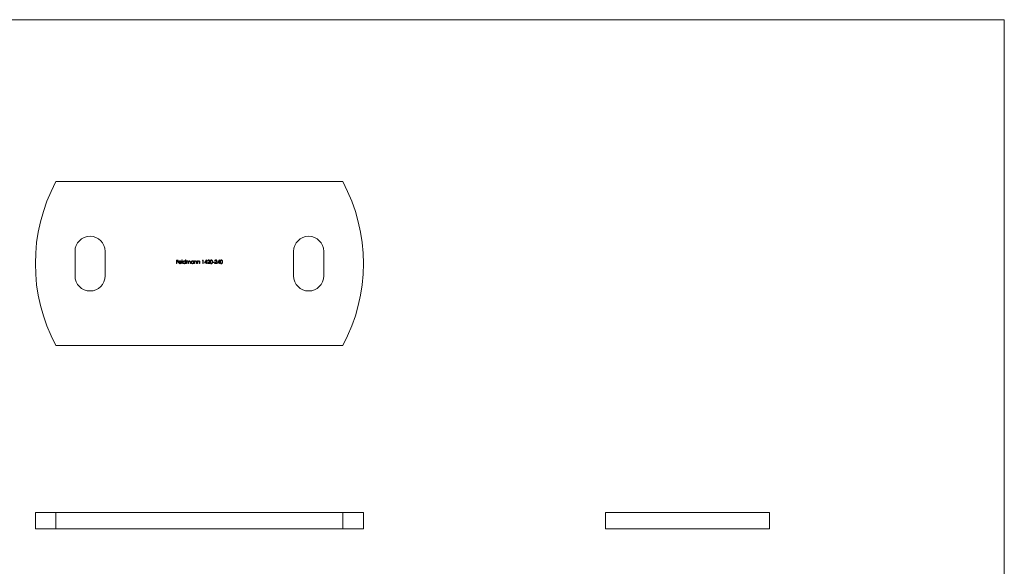
# Model space of a CAD drawing. Units: millimetres. Extents: x 10 to 584, y 10 to 410.
# Drawn here: x 224 to 584, y 210 to 410 of the extents above; entities that cross this region are included whole.
import ezdxf

# ---------------------------------------------------------------- set-up
doc = ezdxf.new("R2010")
doc.units = ezdxf.units.MM
doc.header["$LTSCALE"] = 2

msp = doc.modelspace()

# ---------------------------------------------------------------- linework, layer by layer
at = {"color": 7, "linetype": 'Continuous', "lineweight": 0}
for q in [(10, 410), (584, 10)]:
    msp.add_line((584, 410), q, dxfattribs=at)
at = {"color": 7, "linetype": 'Continuous', "lineweight": 15}
for p, q in [((236.97, 350.74), (341.97, 350.74)), ((243.97, 325.24), (243.97, 316.24)), ((254.97, 316.24), (254.97, 325.24)), ((323.97, 316.24), (323.97, 325.24)), ((334.97, 325.24), (334.97, 316.24)), ((281.07, 322.07), (281.71, 322.07)), ((281.07, 320.74), (281.07, 322.07)), ((281.18, 320.74), (281.07, 320.74)), ((281.18, 321.93), (281.18, 321.52)), ((281.71, 321.93), (281.18, 321.93)), ((281.18, 321.52), (281.71, 321.52)), ((281.18, 321.39), (281.18, 320.74)), ((281.71, 321.39), (281.18, 321.39)), ((281.71, 322.07), (281.71, 321.93)), ((281.71, 321.52), (281.71, 321.39)), ((282.86, 321.2), (282, 321.2)), ((282.01, 321.32), (282.74, 321.32)), ((282.71, 321.05), (282.81, 320.99)), ((283.08, 322.1), (283.2, 322.1)), ((283.08, 320.74), (283.08, 322.1)), ((283.2, 320.74), (283.08, 320.74)), ((283.2, 322.1), (283.2, 320.74)), ((284.34, 321.52), (284.34, 322.1)), ((284.34, 322.1), (284.46, 322.1)), ((284.34, 320.74), (284.34, 320.91)), ((284.46, 320.74), (284.34, 320.74)), ((284.46, 322.1), (284.46, 320.74)), ((284.73, 321.71), (284.85, 321.71)), ((284.73, 320.74), (284.73, 321.71)), ((284.85, 320.74), (284.73, 320.74)), ((284.85, 321.71), (284.85, 321.54)), ((284.85, 321.15), (284.85, 320.74)), ((285.39, 320.74), (285.39, 321.24)), ((285.51, 320.74), (285.39, 320.74)), ((285.51, 321.12), (285.51, 320.74)), ((286.05, 320.74), (286.05, 321.27)), ((286.17, 320.74), (286.05, 320.74)), ((286.17, 321.27), (286.17, 320.74)), ((287.31, 321.53), (287.31, 321.71)), ((287.31, 321.71), (287.43, 321.71)), ((287.31, 320.74), (287.31, 320.91)), ((287.43, 320.74), (287.31, 320.74)), ((287.43, 321.71), (287.43, 320.74)), ((287.7, 321.71), (287.82, 321.71)), ((287.7, 320.74), (287.7, 321.71)), ((287.82, 320.74), (287.7, 320.74)), ((287.82, 321.71), (287.82, 321.54)), ((287.82, 321.09), (287.82, 320.74)), ((288.43, 320.74), (288.43, 321.2)), ((288.54, 320.74), (288.43, 320.74)), ((288.54, 321.24), (288.54, 320.74)), ((288.82, 321.71), (288.93, 321.71)), ((288.82, 320.74), (288.82, 321.71)), ((288.93, 320.74), (288.82, 320.74)), ((288.93, 321.71), (288.93, 321.54)), ((288.93, 321.09), (288.93, 320.74)), ((289.55, 320.74), (289.55, 321.2)), ((289.66, 320.74), (289.55, 320.74)), ((289.66, 321.24), (289.66, 320.74)), ((290.56, 321.93), (290.64, 322.07)), ((290.77, 321.93), (290.56, 321.93)), ((290.64, 322.07), (290.89, 322.07)), ((290.77, 320.74), (290.77, 321.93)), ((290.89, 320.74), (290.77, 320.74)), ((290.89, 322.07), (290.89, 320.74)), ((291.38, 321.05), (292.1, 322.1)), ((292, 321.05), (291.38, 321.05)), ((292, 321.76), (291.61, 321.19)), ((291.61, 321.19), (292, 321.19)), ((292, 321.19), (292, 321.76)), ((292, 320.74), (292, 321.05)), ((292.12, 320.74), (292, 320.74)), ((292.1, 322.1), (292.12, 322.1)), ((292.12, 322.1), (292.12, 321.19)), ((292.12, 321.19), (292.28, 321.19)), ((292.12, 321.05), (292.12, 320.74)), ((292.28, 321.05), (292.12, 321.05)), ((292.28, 321.19), (292.28, 321.05)), ((292.39, 320.74), (292.91, 321.29)), ((293.29, 320.74), (292.39, 320.74)), ((292.56, 321.66), (292.45, 321.66)), ((293.01, 321.23), (292.68, 320.88)), ((292.68, 320.88), (293.29, 320.88)), ((293.29, 320.88), (293.29, 320.74)), ((294.43, 321.32), (294.94, 321.32)), ((294.43, 321.19), (294.43, 321.32)), ((294.94, 321.19), (294.43, 321.19)), ((294.94, 321.32), (294.94, 321.19)), ((295.04, 320.74), (295.55, 321.29)), ((295.94, 320.74), (295.04, 320.74)), ((295.21, 321.66), (295.09, 321.66)), ((295.65, 321.23), (295.32, 320.88)), ((295.32, 320.88), (295.94, 320.88)), ((295.94, 320.88), (295.94, 320.74)), ((296.06, 321.05), (296.78, 322.1)), ((296.69, 321.05), (296.06, 321.05)), ((296.69, 321.76), (296.29, 321.19)), ((296.29, 321.19), (296.69, 321.19)), ((296.69, 321.19), (296.69, 321.76)), ((296.69, 320.74), (296.69, 321.05)), ((296.8, 320.74), (296.69, 320.74)), ((296.78, 322.1), (296.8, 322.1)), ((296.8, 322.1), (296.8, 321.19)), ((296.8, 321.19), (296.96, 321.19)), ((296.8, 321.05), (296.8, 320.74)), ((296.96, 321.05), (296.8, 321.05)), ((296.96, 321.19), (296.96, 321.05)), ((341.97, 290.74), (236.97, 290.74)), ((229.47, 229.74), (229.47, 223.74)), ((229.47, 229.74), (236.97, 229.74)), ((236.97, 229.74), (236.97, 223.74)), ((236.97, 229.74), (341.97, 229.74)), ((341.97, 229.74), (341.97, 223.74)), ((341.97, 229.74), (349.47, 229.74)), ((349.47, 223.74), (349.47, 229.74)), ((438.04, 229.74), (438.04, 223.74)), ((438.04, 229.74), (498.04, 229.74)), ((498.04, 229.74), (498.04, 223.74)), ((229.47, 223.74), (236.97, 223.74)), ((236.97, 223.74), (341.97, 223.74)), ((341.97, 223.74), (349.47, 223.74)), ((438.04, 223.74), (498.04, 223.74))]:
    msp.add_line(p, q, dxfattribs=at)
for centre, radius, start, end in [((293.22, 320.74), 63.75, 151.9275, 208.0725), ((285.72, 320.74), 63.75, 331.9275, 28.0725), ((249.47, 325.24), 5.5, 0, 180), ((329.47, 325.24), 5.5, 0, 180), ((249.47, 316.24), 5.5, 180, 0), ((329.47, 316.24), 5.5, 180, 0)]:
    msp.add_arc(centre, radius, start, end, dxfattribs=at)
for points, knots in [([(281.88, 321.23), (281.88, 321.24), (281.88, 321.27), (281.89, 321.31), (281.89, 321.36), (281.91, 321.4), (281.92, 321.44), (281.94, 321.48), (281.96, 321.51), (281.98, 321.54), (281.99, 321.55)], [0, 0, 0, 0, 0.128045, 0.253768, 0.377428, 0.500551, 0.623296, 0.746578, 0.872348, 1, 1, 1, 1]), ([(282.37, 320.73), (282.35, 320.73), (282.31, 320.73), (282.26, 320.74), (282.21, 320.75), (282.16, 320.76), (282.12, 320.79), (282.08, 320.81), (282.04, 320.84), (282.01, 320.88), (281.98, 320.92), (281.95, 320.96), (281.93, 321), (281.91, 321.04), (281.9, 321.09), (281.89, 321.13), (281.88, 321.18), (281.88, 321.21), (281.88, 321.23)], [0, 0, 0, 0, 0.071579, 0.139629, 0.204797, 0.268135, 0.329814, 0.391301, 0.453434, 0.516552, 0.579631, 0.641119, 0.701294, 0.76081, 0.819932, 0.87892, 0.938983, 1, 1, 1, 1]), ([(281.99, 321.55), (282, 321.56), (282.03, 321.59), (282.07, 321.63), (282.11, 321.66), (282.16, 321.68), (282.2, 321.7), (282.26, 321.72), (282.31, 321.73), (282.35, 321.73), (282.37, 321.73)], [0, 0, 0, 0, 0.1288353, 0.2535893, 0.3746433, 0.49534, 0.6163248, 0.7397593, 0.8668423, 1, 1, 1, 1]), ([(282, 321.2), (282, 321.19), (282, 321.16), (282.01, 321.13), (282.01, 321.09), (282.03, 321.06), (282.04, 321.03), (282.06, 321), (282.08, 320.97), (282.1, 320.95), (282.13, 320.92), (282.15, 320.9), (282.18, 320.88), (282.21, 320.87), (282.25, 320.86), (282.28, 320.85), (282.31, 320.85), (282.34, 320.85), (282.35, 320.85)], [0, 0, 0, 0, 0.068385, 0.134476, 0.198391, 0.260753, 0.321829, 0.383037, 0.444653, 0.507398, 0.569825, 0.630778, 0.690929, 0.750945, 0.811049, 0.872331, 0.935004, 1, 1, 1, 1]), ([(282.13, 321.52), (282.12, 321.51), (282.11, 321.5), (282.09, 321.48), (282.07, 321.46), (282.06, 321.44), (282.04, 321.41), (282.03, 321.38), (282.02, 321.35), (282.01, 321.33), (282.01, 321.32)], [0, 0, 0, 0, 0.1099838, 0.2225805, 0.3384999, 0.4587086, 0.5855353, 0.7175177, 0.8546668, 1, 1, 1, 1]), ([(282.37, 321.61), (282.36, 321.61), (282.34, 321.61), (282.3, 321.6), (282.27, 321.6), (282.24, 321.59), (282.21, 321.57), (282.18, 321.56), (282.15, 321.54), (282.13, 321.53), (282.13, 321.52)], [0, 0, 0, 0, 0.131092, 0.259141, 0.384162, 0.505992, 0.629098, 0.750669, 0.874039, 1, 1, 1, 1]), ([(282.35, 320.85), (282.36, 320.85), (282.39, 320.85), (282.42, 320.85), (282.46, 320.86), (282.49, 320.87), (282.52, 320.88), (282.55, 320.89), (282.58, 320.91), (282.6, 320.93), (282.63, 320.95), (282.65, 320.98), (282.68, 321.01), (282.7, 321.04), (282.71, 321.05)], [0, 0, 0, 0, 0.082592, 0.163879, 0.245659, 0.327726, 0.40861, 0.485749, 0.559169, 0.630268, 0.705306, 0.792065, 0.889796, 1, 1, 1, 1]), ([(282.37, 321.73), (282.39, 321.73), (282.43, 321.73), (282.48, 321.72), (282.54, 321.7), (282.59, 321.68), (282.64, 321.65), (282.68, 321.62), (282.72, 321.58), (282.75, 321.55), (282.76, 321.54)], [0, 0, 0, 0, 0.13204, 0.259033, 0.38188, 0.502258, 0.622752, 0.744743, 0.870109, 1, 1, 1, 1]), ([(282.74, 321.32), (282.74, 321.34), (282.73, 321.37), (282.71, 321.41), (282.69, 321.45), (282.67, 321.48), (282.64, 321.51), (282.61, 321.53), (282.58, 321.56), (282.54, 321.57), (282.5, 321.59), (282.46, 321.6), (282.42, 321.61), (282.39, 321.61), (282.37, 321.61)], [0, 0, 0, 0, 0.09624, 0.185231, 0.267501, 0.3444, 0.419595, 0.496891, 0.576638, 0.660268, 0.745387, 0.83004, 0.914474, 1, 1, 1, 1]), ([(282.81, 320.99), (282.8, 320.98), (282.79, 320.95), (282.76, 320.91), (282.73, 320.87), (282.7, 320.84), (282.66, 320.82), (282.63, 320.79), (282.59, 320.77), (282.55, 320.76), (282.51, 320.74), (282.46, 320.73), (282.41, 320.73), (282.38, 320.73), (282.37, 320.73)], [0, 0, 0, 0, 0.09337, 0.181661, 0.265874, 0.346355, 0.4246, 0.501903, 0.579992, 0.658443, 0.738672, 0.821894, 0.908801, 1, 1, 1, 1]), ([(282.76, 321.54), (282.77, 321.53), (282.78, 321.5), (282.8, 321.47), (282.82, 321.43), (282.84, 321.39), (282.85, 321.34), (282.86, 321.3), (282.86, 321.25), (282.86, 321.22), (282.86, 321.2)], [0, 0, 0, 0, 0.118522, 0.236255, 0.356174, 0.47725, 0.60154, 0.729618, 0.862158, 1, 1, 1, 1]), ([(283.44, 321.23), (283.44, 321.25), (283.44, 321.28), (283.45, 321.33), (283.46, 321.38), (283.48, 321.42), (283.5, 321.46), (283.52, 321.51), (283.55, 321.55), (283.59, 321.58), (283.63, 321.62), (283.67, 321.65), (283.71, 321.67), (283.75, 321.69), (283.8, 321.71), (283.85, 321.72), (283.9, 321.73), (283.93, 321.73), (283.95, 321.73)], [0, 0, 0, 0, 0.063775, 0.126079, 0.186904, 0.247574, 0.308003, 0.369132, 0.432033, 0.496791, 0.561611, 0.624914, 0.686726, 0.748079, 0.809582, 0.871631, 0.934886, 1, 1, 1, 1]), ([(283.94, 320.73), (283.93, 320.73), (283.89, 320.73), (283.84, 320.74), (283.8, 320.75), (283.75, 320.76), (283.71, 320.78), (283.66, 320.81), (283.62, 320.84), (283.59, 320.87), (283.55, 320.91), (283.52, 320.95), (283.5, 320.99), (283.48, 321.04), (283.46, 321.08), (283.45, 321.13), (283.44, 321.18), (283.44, 321.21), (283.44, 321.23)], [0, 0, 0, 0, 0.06462, 0.127433, 0.189004, 0.24993, 0.310668, 0.372329, 0.434939, 0.499576, 0.564191, 0.626735, 0.688109, 0.749294, 0.810331, 0.871901, 0.935046, 1, 1, 1, 1]), ([(283.95, 321.61), (283.93, 321.61), (283.9, 321.61), (283.85, 321.6), (283.8, 321.58), (283.75, 321.56), (283.71, 321.53), (283.67, 321.5), (283.64, 321.46), (283.61, 321.42), (283.59, 321.37), (283.57, 321.33), (283.56, 321.28), (283.56, 321.25), (283.56, 321.23)], [0, 0, 0, 0, 0.085921, 0.169593, 0.252476, 0.336244, 0.419505, 0.502036, 0.584775, 0.669846, 0.754185, 0.836658, 0.91801, 1, 1, 1, 1]), ([(283.56, 321.23), (283.56, 321.21), (283.56, 321.18), (283.57, 321.13), (283.59, 321.08), (283.61, 321.04), (283.64, 321), (283.67, 320.96), (283.71, 320.92), (283.75, 320.9), (283.8, 320.87), (283.85, 320.86), (283.9, 320.85), (283.93, 320.85), (283.95, 320.85)], [0, 0, 0, 0, 0.081589, 0.162859, 0.245484, 0.330807, 0.416493, 0.499893, 0.583048, 0.667158, 0.751312, 0.833785, 0.916256, 1, 1, 1, 1]), ([(284.34, 320.91), (284.33, 320.9), (284.3, 320.87), (284.26, 320.83), (284.21, 320.8), (284.16, 320.77), (284.11, 320.75), (284.06, 320.74), (284, 320.73), (283.96, 320.73), (283.94, 320.73)], [0, 0, 0, 0, 0.134298, 0.262085, 0.38627, 0.507165, 0.6273, 0.748145, 0.87237, 1, 1, 1, 1]), ([(283.95, 321.73), (283.97, 321.73), (284.01, 321.73), (284.06, 321.72), (284.12, 321.7), (284.17, 321.68), (284.21, 321.65), (284.26, 321.61), (284.3, 321.57), (284.33, 321.54), (284.34, 321.52)], [0, 0, 0, 0, 0.128884, 0.252985, 0.37421, 0.494102, 0.614753, 0.738511, 0.866243, 1, 1, 1, 1]), ([(284.34, 321.23), (284.34, 321.24), (284.34, 321.27), (284.33, 321.3), (284.32, 321.34), (284.31, 321.38), (284.29, 321.41), (284.28, 321.44), (284.25, 321.47), (284.23, 321.5), (284.2, 321.53), (284.17, 321.55), (284.13, 321.57), (284.1, 321.58), (284.07, 321.59), (284.03, 321.6), (283.99, 321.61), (283.96, 321.61), (283.95, 321.61)], [0, 0, 0, 0, 0.065634, 0.129188, 0.191219, 0.251913, 0.312507, 0.373494, 0.435152, 0.498741, 0.562095, 0.624187, 0.685476, 0.746097, 0.807612, 0.869967, 0.933951, 1, 1, 1, 1]), ([(283.95, 320.85), (283.97, 320.85), (284, 320.85), (284.05, 320.86), (284.1, 320.87), (284.15, 320.9), (284.19, 320.92), (284.23, 320.95), (284.26, 320.99), (284.29, 321.03), (284.31, 321.08), (284.33, 321.12), (284.34, 321.17), (284.34, 321.21), (284.34, 321.23)], [0, 0, 0, 0, 0.084802, 0.168664, 0.252552, 0.33824, 0.423103, 0.505556, 0.586176, 0.667136, 0.748499, 0.830452, 0.913456, 1, 1, 1, 1]), ([(284.85, 321.54), (284.86, 321.56), (284.88, 321.59), (284.91, 321.62), (284.95, 321.65), (284.97, 321.67), (284.98, 321.68)], [0, 0, 0, 0, 0.283595, 0.543395, 0.780646, 1, 1, 1, 1]), ([(285.16, 321.61), (285.15, 321.61), (285.12, 321.61), (285.07, 321.6), (285.03, 321.58), (285, 321.56), (284.96, 321.53), (284.93, 321.5), (284.9, 321.46), (284.89, 321.43), (284.87, 321.39), (284.87, 321.37), (284.86, 321.34), (284.86, 321.31), (284.85, 321.27), (284.85, 321.23), (284.85, 321.19), (284.85, 321.17), (284.85, 321.15)], [0, 0, 0, 0, 0.068677, 0.136871, 0.206114, 0.277538, 0.349772, 0.421251, 0.492911, 0.567027, 0.606614, 0.649704, 0.697303, 0.749086, 0.804881, 0.865485, 0.930237, 1, 1, 1, 1]), ([(284.98, 321.68), (285, 321.69), (285.03, 321.7), (285.08, 321.72), (285.13, 321.73), (285.16, 321.73), (285.18, 321.73)], [0, 0, 0, 0, 0.2537341, 0.5030351, 0.7500136, 1, 1, 1, 1]), ([(285.39, 321.24), (285.39, 321.25), (285.39, 321.28), (285.39, 321.31), (285.39, 321.35), (285.38, 321.38), (285.38, 321.41), (285.38, 321.43), (285.37, 321.45), (285.37, 321.48), (285.36, 321.5), (285.34, 321.53), (285.32, 321.55), (285.29, 321.57), (285.26, 321.59), (285.23, 321.6), (285.2, 321.61), (285.17, 321.61), (285.16, 321.61)], [0, 0, 0, 0, 0.08253, 0.158779, 0.227738, 0.289946, 0.345499, 0.393896, 0.436374, 0.472122, 0.536384, 0.599078, 0.661948, 0.726311, 0.791771, 0.858647, 0.927305, 1, 1, 1, 1]), ([(285.18, 321.73), (285.19, 321.73), (285.22, 321.73), (285.25, 321.72), (285.28, 321.71), (285.31, 321.7), (285.35, 321.69), (285.37, 321.67), (285.4, 321.65), (285.42, 321.63), (285.44, 321.6), (285.46, 321.57), (285.47, 321.53), (285.48, 321.51), (285.49, 321.49)], [0, 0, 0, 0, 0.084152, 0.1665323, 0.2488363, 0.3312461, 0.4129571, 0.4904943, 0.5661558, 0.6399873, 0.7167655, 0.8021439, 0.8958332, 1, 1, 1, 1]), ([(285.49, 321.49), (285.49, 321.5), (285.5, 321.52), (285.52, 321.55), (285.54, 321.57), (285.56, 321.6), (285.58, 321.62), (285.6, 321.64), (285.62, 321.65), (285.65, 321.67), (285.69, 321.7), (285.74, 321.71), (285.79, 321.73), (285.83, 321.73), (285.84, 321.73)], [0, 0, 0, 0, 0.0717661, 0.1412255, 0.2091159, 0.2748397, 0.3394829, 0.4024763, 0.4649419, 0.5268326, 0.6474148, 0.7655615, 0.8816151, 1, 1, 1, 1]), ([(285.82, 321.61), (285.81, 321.61), (285.78, 321.61), (285.73, 321.6), (285.69, 321.58), (285.65, 321.56), (285.62, 321.53), (285.59, 321.5), (285.56, 321.46), (285.55, 321.42), (285.53, 321.39), (285.53, 321.36), (285.52, 321.33), (285.52, 321.3), (285.51, 321.26), (285.51, 321.22), (285.51, 321.17), (285.51, 321.14), (285.51, 321.12)], [0, 0, 0, 0, 0.068158, 0.134707, 0.201865, 0.270788, 0.340024, 0.408083, 0.476813, 0.547346, 0.58564, 0.628865, 0.677153, 0.730803, 0.789807, 0.854325, 0.924365, 1, 1, 1, 1]), ([(286.05, 321.27), (286.05, 321.28), (286.05, 321.3), (286.05, 321.34), (286.05, 321.37), (286.05, 321.4), (286.04, 321.42), (286.04, 321.45), (286.03, 321.46), (286.03, 321.49), (286.02, 321.51), (286, 321.53), (285.98, 321.56), (285.95, 321.57), (285.92, 321.59), (285.89, 321.6), (285.86, 321.61), (285.83, 321.61), (285.82, 321.61)], [0, 0, 0, 0, 0.078343, 0.150563, 0.216151, 0.27568, 0.328707, 0.375904, 0.417302, 0.452693, 0.517265, 0.581217, 0.645322, 0.712024, 0.78013, 0.850218, 0.922649, 1, 1, 1, 1]), ([(285.84, 321.73), (285.86, 321.73), (285.89, 321.73), (285.94, 321.72), (285.98, 321.7), (286.02, 321.68), (286.06, 321.65), (286.09, 321.62), (286.11, 321.58), (286.13, 321.54), (286.14, 321.51), (286.15, 321.49), (286.16, 321.46), (286.16, 321.42), (286.17, 321.39), (286.17, 321.35), (286.17, 321.31), (286.17, 321.28), (286.17, 321.27)], [0, 0, 0, 0, 0.0756043, 0.147965, 0.218797, 0.2894704, 0.3597242, 0.4297077, 0.5004965, 0.574429, 0.6139473, 0.6571553, 0.7039728, 0.754939, 0.8097066, 0.868833, 0.9323855, 1, 1, 1, 1]), ([(286.41, 321.23), (286.41, 321.25), (286.41, 321.28), (286.42, 321.33), (286.43, 321.38), (286.44, 321.42), (286.47, 321.46), (286.49, 321.51), (286.52, 321.55), (286.56, 321.58), (286.59, 321.62), (286.63, 321.65), (286.68, 321.67), (286.72, 321.69), (286.77, 321.71), (286.81, 321.72), (286.86, 321.73), (286.9, 321.73), (286.92, 321.73)], [0, 0, 0, 0, 0.063775, 0.126079, 0.186904, 0.247574, 0.308003, 0.369132, 0.432033, 0.496791, 0.561611, 0.624914, 0.686726, 0.748079, 0.809582, 0.871631, 0.934886, 1, 1, 1, 1]), ([(286.91, 320.73), (286.89, 320.73), (286.86, 320.73), (286.81, 320.74), (286.76, 320.75), (286.72, 320.76), (286.67, 320.78), (286.63, 320.81), (286.59, 320.84), (286.55, 320.87), (286.52, 320.91), (286.49, 320.95), (286.46, 320.99), (286.44, 321.04), (286.43, 321.08), (286.42, 321.13), (286.41, 321.18), (286.41, 321.21), (286.41, 321.23)], [0, 0, 0, 0, 0.06462, 0.1274335, 0.1890041, 0.2499301, 0.3106685, 0.372329, 0.4349391, 0.4995755, 0.5641912, 0.6267352, 0.6881093, 0.7492936, 0.8103305, 0.8719012, 0.9350459, 1, 1, 1, 1]), ([(286.92, 321.61), (286.9, 321.61), (286.87, 321.61), (286.82, 321.6), (286.77, 321.58), (286.72, 321.56), (286.68, 321.53), (286.64, 321.5), (286.61, 321.46), (286.58, 321.42), (286.56, 321.37), (286.54, 321.33), (286.53, 321.28), (286.53, 321.25), (286.53, 321.23)], [0, 0, 0, 0, 0.085921, 0.169593, 0.252476, 0.336244, 0.419505, 0.502036, 0.584775, 0.669846, 0.754185, 0.836658, 0.91801, 1, 1, 1, 1]), ([(286.53, 321.23), (286.53, 321.21), (286.53, 321.18), (286.54, 321.13), (286.56, 321.08), (286.58, 321.04), (286.61, 321), (286.64, 320.96), (286.68, 320.92), (286.72, 320.9), (286.77, 320.87), (286.82, 320.86), (286.87, 320.85), (286.9, 320.85), (286.92, 320.85)], [0, 0, 0, 0, 0.081589, 0.162859, 0.245484, 0.330807, 0.416493, 0.499893, 0.583048, 0.667158, 0.751312, 0.833785, 0.916256, 1, 1, 1, 1]), ([(287.31, 320.91), (287.29, 320.9), (287.27, 320.87), (287.22, 320.83), (287.18, 320.8), (287.13, 320.77), (287.08, 320.75), (287.02, 320.74), (286.97, 320.73), (286.93, 320.73), (286.91, 320.73)], [0, 0, 0, 0, 0.134298, 0.262085, 0.38627, 0.507165, 0.6273, 0.748145, 0.87237, 1, 1, 1, 1]), ([(286.92, 321.73), (286.94, 321.73), (286.97, 321.73), (287.03, 321.72), (287.08, 321.7), (287.13, 321.68), (287.18, 321.66), (287.23, 321.62), (287.27, 321.58), (287.29, 321.55), (287.31, 321.53)], [0, 0, 0, 0, 0.129862, 0.254654, 0.376015, 0.495255, 0.614798, 0.738106, 0.865196, 1, 1, 1, 1]), ([(287.31, 321.23), (287.31, 321.24), (287.31, 321.27), (287.3, 321.3), (287.29, 321.34), (287.28, 321.38), (287.26, 321.41), (287.24, 321.44), (287.22, 321.47), (287.19, 321.5), (287.17, 321.53), (287.14, 321.55), (287.1, 321.57), (287.07, 321.58), (287.03, 321.59), (287, 321.6), (286.96, 321.61), (286.93, 321.61), (286.92, 321.61)], [0, 0, 0, 0, 0.065634, 0.129188, 0.191219, 0.251913, 0.312507, 0.373494, 0.435152, 0.498741, 0.562095, 0.624187, 0.685476, 0.746097, 0.807612, 0.869967, 0.933951, 1, 1, 1, 1]), ([(286.92, 320.85), (286.93, 320.85), (286.97, 320.85), (287.02, 320.86), (287.07, 320.87), (287.11, 320.9), (287.16, 320.92), (287.2, 320.95), (287.23, 320.99), (287.26, 321.03), (287.28, 321.08), (287.3, 321.12), (287.3, 321.17), (287.31, 321.21), (287.31, 321.23)], [0, 0, 0, 0, 0.084802, 0.168664, 0.252552, 0.33824, 0.423103, 0.505556, 0.586176, 0.667136, 0.748499, 0.830452, 0.913456, 1, 1, 1, 1]), ([(287.82, 321.54), (287.83, 321.55), (287.85, 321.58), (287.89, 321.62), (287.94, 321.66), (287.98, 321.68), (288.03, 321.7), (288.08, 321.72), (288.13, 321.73), (288.17, 321.73), (288.18, 321.73)], [0, 0, 0, 0, 0.140976, 0.273569, 0.398988, 0.51993, 0.63811, 0.756589, 0.87686, 1, 1, 1, 1]), ([(287.83, 321.35), (287.83, 321.35), (287.83, 321.33), (287.83, 321.31), (287.82, 321.28), (287.82, 321.25), (287.82, 321.22), (287.82, 321.18), (287.82, 321.14), (287.82, 321.11), (287.82, 321.09)], [0, 0, 0, 0, 0.076995, 0.167615, 0.271052, 0.38946, 0.520843, 0.666399, 0.826094, 1, 1, 1, 1]), ([(288.16, 321.61), (288.15, 321.61), (288.13, 321.61), (288.11, 321.61), (288.08, 321.6), (288.05, 321.59), (288.03, 321.58), (288, 321.57), (287.98, 321.55), (287.95, 321.54), (287.93, 321.52), (287.91, 321.5), (287.89, 321.48), (287.88, 321.45), (287.86, 321.43), (287.85, 321.41), (287.84, 321.38), (287.84, 321.36), (287.83, 321.35)], [0, 0, 0, 0, 0.0639861, 0.1266269, 0.1889844, 0.2502302, 0.3123512, 0.3745736, 0.4381475, 0.5029204, 0.5679741, 0.6307713, 0.6929346, 0.7543975, 0.8152184, 0.8761169, 0.9380146, 1, 1, 1, 1]), ([(288.41, 321.42), (288.41, 321.43), (288.4, 321.46), (288.38, 321.5), (288.36, 321.54), (288.33, 321.56), (288.29, 321.58), (288.25, 321.6), (288.21, 321.61), (288.18, 321.61), (288.16, 321.61)], [0, 0, 0, 0, 0.13552, 0.260833, 0.378476, 0.493178, 0.609281, 0.729981, 0.859261, 1, 1, 1, 1]), ([(288.18, 321.73), (288.2, 321.73), (288.24, 321.73), (288.29, 321.72), (288.33, 321.7), (288.38, 321.67), (288.42, 321.64), (288.45, 321.61), (288.48, 321.57), (288.5, 321.53), (288.51, 321.5), (288.52, 321.47), (288.53, 321.44), (288.54, 321.41), (288.54, 321.37), (288.54, 321.33), (288.54, 321.28), (288.54, 321.25), (288.54, 321.24)], [0, 0, 0, 0, 0.07724, 0.151178, 0.223488, 0.295543, 0.366976, 0.437131, 0.507044, 0.57856, 0.616614, 0.658756, 0.704491, 0.754803, 0.809332, 0.868274, 0.932073, 1, 1, 1, 1]), ([(288.43, 321.2), (288.43, 321.21), (288.43, 321.24), (288.43, 321.27), (288.42, 321.31), (288.42, 321.34), (288.42, 321.36), (288.42, 321.38), (288.42, 321.4), (288.41, 321.41), (288.41, 321.42)], [0, 0, 0, 0, 0.17885, 0.34211, 0.489826, 0.623254, 0.74008, 0.841483, 0.928908, 1, 1, 1, 1]), ([(288.93, 321.54), (288.95, 321.55), (288.97, 321.58), (289.01, 321.62), (289.06, 321.66), (289.1, 321.68), (289.15, 321.7), (289.2, 321.72), (289.25, 321.73), (289.28, 321.73), (289.3, 321.73)], [0, 0, 0, 0, 0.140976, 0.273569, 0.398988, 0.51993, 0.63811, 0.756589, 0.87686, 1, 1, 1, 1]), ([(288.95, 321.35), (288.95, 321.35), (288.95, 321.33), (288.94, 321.31), (288.94, 321.28), (288.94, 321.25), (288.94, 321.22), (288.94, 321.18), (288.93, 321.14), (288.93, 321.11), (288.93, 321.09)], [0, 0, 0, 0, 0.076995, 0.167615, 0.271052, 0.38946, 0.520843, 0.666399, 0.826094, 1, 1, 1, 1]), ([(289.28, 321.61), (289.27, 321.61), (289.25, 321.61), (289.23, 321.61), (289.2, 321.6), (289.17, 321.59), (289.15, 321.58), (289.12, 321.57), (289.1, 321.55), (289.07, 321.54), (289.05, 321.52), (289.03, 321.5), (289.01, 321.48), (289, 321.45), (288.98, 321.43), (288.97, 321.41), (288.96, 321.38), (288.96, 321.36), (288.95, 321.35)], [0, 0, 0, 0, 0.063986, 0.126627, 0.188984, 0.25023, 0.312351, 0.374574, 0.438148, 0.50292, 0.567974, 0.630771, 0.692935, 0.754398, 0.815218, 0.876117, 0.938015, 1, 1, 1, 1]), ([(289.53, 321.42), (289.53, 321.43), (289.52, 321.46), (289.5, 321.5), (289.48, 321.54), (289.45, 321.56), (289.41, 321.58), (289.37, 321.6), (289.33, 321.61), (289.3, 321.61), (289.28, 321.61)], [0, 0, 0, 0, 0.13552, 0.260833, 0.378476, 0.493178, 0.609281, 0.729981, 0.859261, 1, 1, 1, 1]), ([(289.3, 321.73), (289.32, 321.73), (289.36, 321.73), (289.41, 321.72), (289.45, 321.7), (289.5, 321.67), (289.54, 321.64), (289.57, 321.61), (289.6, 321.57), (289.62, 321.53), (289.63, 321.5), (289.64, 321.47), (289.65, 321.44), (289.65, 321.41), (289.66, 321.37), (289.66, 321.33), (289.66, 321.28), (289.66, 321.25), (289.66, 321.24)], [0, 0, 0, 0, 0.07724, 0.151178, 0.223488, 0.295543, 0.366976, 0.437131, 0.507044, 0.57856, 0.616614, 0.658756, 0.704491, 0.754803, 0.809332, 0.868274, 0.932073, 1, 1, 1, 1]), ([(289.55, 321.2), (289.55, 321.21), (289.55, 321.24), (289.54, 321.27), (289.54, 321.31), (289.54, 321.34), (289.54, 321.36), (289.54, 321.38), (289.53, 321.4), (289.53, 321.41), (289.53, 321.42)], [0, 0, 0, 0, 0.17885, 0.34211, 0.489826, 0.623254, 0.74008, 0.841483, 0.928908, 1, 1, 1, 1]), ([(292.45, 321.66), (292.45, 321.68), (292.45, 321.71), (292.46, 321.75), (292.47, 321.8), (292.48, 321.84), (292.5, 321.87), (292.52, 321.91), (292.54, 321.95), (292.57, 321.98), (292.6, 322.01), (292.64, 322.03), (292.67, 322.05), (292.71, 322.07), (292.75, 322.08), (292.79, 322.09), (292.83, 322.1), (292.86, 322.1), (292.88, 322.1)], [0, 0, 0, 0, 0.068791, 0.135103, 0.198979, 0.261904, 0.323495, 0.385195, 0.446969, 0.509765, 0.572251, 0.633405, 0.693251, 0.752583, 0.812579, 0.873275, 0.93555, 1, 1, 1, 1]), ([(292.87, 321.97), (292.86, 321.97), (292.84, 321.96), (292.81, 321.96), (292.78, 321.95), (292.75, 321.95), (292.73, 321.93), (292.7, 321.92), (292.68, 321.9), (292.66, 321.89), (292.64, 321.86), (292.62, 321.84), (292.61, 321.82), (292.59, 321.79), (292.58, 321.76), (292.57, 321.73), (292.57, 321.7), (292.57, 321.67), (292.56, 321.66)], [0, 0, 0, 0, 0.0644387, 0.1265469, 0.1868872, 0.2458775, 0.3040409, 0.3621912, 0.4209759, 0.4806603, 0.5406003, 0.6006891, 0.6619358, 0.7244425, 0.7890384, 0.8563138, 0.926352, 1, 1, 1, 1]), ([(293.16, 321.7), (293.16, 321.71), (293.16, 321.72), (293.15, 321.75), (293.15, 321.78), (293.14, 321.8), (293.13, 321.82), (293.11, 321.85), (293.09, 321.87), (293.07, 321.89), (293.05, 321.91), (293.03, 321.92), (293.01, 321.94), (292.98, 321.95), (292.96, 321.95), (292.93, 321.96), (292.9, 321.96), (292.88, 321.97), (292.87, 321.97)], [0, 0, 0, 0, 0.0619654, 0.1221219, 0.1809885, 0.2399332, 0.2999058, 0.3599888, 0.4217757, 0.4865758, 0.5515348, 0.6150175, 0.6772586, 0.73973, 0.8030501, 0.8664951, 0.9319735, 1, 1, 1, 1]), ([(292.88, 322.1), (292.89, 322.1), (292.92, 322.1), (292.96, 322.09), (293, 322.09), (293.04, 322.07), (293.07, 322.06), (293.11, 322.04), (293.14, 322.01), (293.17, 321.98), (293.19, 321.95), (293.21, 321.92), (293.23, 321.89), (293.25, 321.86), (293.26, 321.82), (293.27, 321.78), (293.28, 321.75), (293.28, 321.72), (293.28, 321.71)], [0, 0, 0, 0, 0.069475, 0.136517, 0.200789, 0.26383, 0.325735, 0.387291, 0.449509, 0.512968, 0.576275, 0.63758, 0.697903, 0.757172, 0.816599, 0.876653, 0.93729, 1, 1, 1, 1]), ([(292.91, 321.29), (292.92, 321.31), (292.94, 321.33), (292.98, 321.37), (293.01, 321.4), (293.04, 321.43), (293.06, 321.46), (293.08, 321.49), (293.1, 321.51), (293.11, 321.54), (293.13, 321.57), (293.15, 321.61), (293.16, 321.65), (293.16, 321.68), (293.16, 321.7)], [0, 0, 0, 0, 0.110803, 0.212829, 0.306101, 0.390647, 0.466924, 0.534481, 0.593587, 0.644557, 0.7362, 0.825024, 0.911986, 1, 1, 1, 1]), ([(293.28, 321.71), (293.28, 321.69), (293.27, 321.65), (293.26, 321.6), (293.25, 321.55), (293.23, 321.51), (293.21, 321.47), (293.19, 321.44), (293.17, 321.41), (293.14, 321.38), (293.11, 321.35), (293.08, 321.31), (293.05, 321.27), (293.02, 321.25), (293.01, 321.23)], [0, 0, 0, 0, 0.098702, 0.195672, 0.292422, 0.391343, 0.444462, 0.504229, 0.570352, 0.642546, 0.722288, 0.807921, 0.90047, 1, 1, 1, 1]), ([(293.41, 321.41), (293.41, 321.43), (293.41, 321.47), (293.42, 321.53), (293.42, 321.58), (293.43, 321.64), (293.43, 321.69), (293.44, 321.73), (293.45, 321.77), (293.47, 321.81), (293.48, 321.85), (293.5, 321.88), (293.52, 321.91), (293.54, 321.94), (293.56, 321.96), (293.58, 321.99), (293.6, 322.01), (293.63, 322.03), (293.65, 322.04), (293.68, 322.06), (293.71, 322.07), (293.73, 322.08), (293.76, 322.09), (293.79, 322.1), (293.82, 322.1), (293.84, 322.1), (293.85, 322.1)], [0, 0, 0, 0, 0.068595, 0.133246, 0.194313, 0.251279, 0.304513, 0.354235, 0.400481, 0.443411, 0.484015, 0.523252, 0.561042, 0.5979, 0.633518, 0.668314, 0.702496, 0.736685, 0.770293, 0.803437, 0.835913, 0.86846, 0.900847, 0.933467, 0.966258, 1, 1, 1, 1]), ([(293.85, 320.71), (293.84, 320.71), (293.82, 320.71), (293.79, 320.71), (293.76, 320.72), (293.73, 320.73), (293.71, 320.74), (293.68, 320.75), (293.65, 320.77), (293.63, 320.78), (293.6, 320.8), (293.58, 320.82), (293.56, 320.85), (293.54, 320.87), (293.52, 320.9), (293.5, 320.93), (293.48, 320.97), (293.47, 321), (293.46, 321.04), (293.44, 321.08), (293.43, 321.13), (293.43, 321.18), (293.42, 321.23), (293.42, 321.28), (293.41, 321.34), (293.41, 321.38), (293.41, 321.41)], [0, 0, 0, 0, 0.033787, 0.066622, 0.099285, 0.131361, 0.163585, 0.196104, 0.228902, 0.262158, 0.295991, 0.330218, 0.36506, 0.400951, 0.43762, 0.475708, 0.515381, 0.556414, 0.599765, 0.646424, 0.696431, 0.749782, 0.806573, 0.867436, 0.931887, 1, 1, 1, 1]), ([(293.86, 321.97), (293.84, 321.96), (293.81, 321.96), (293.77, 321.95), (293.73, 321.93), (293.7, 321.91), (293.67, 321.89), (293.65, 321.88), (293.64, 321.86), (293.62, 321.84), (293.61, 321.81), (293.59, 321.79), (293.58, 321.76), (293.57, 321.74), (293.56, 321.71), (293.55, 321.67), (293.55, 321.64), (293.54, 321.6), (293.54, 321.55), (293.53, 321.51), (293.53, 321.46), (293.53, 321.42), (293.53, 321.41)], [0, 0, 0, 0, 0.060387, 0.120883, 0.182755, 0.247811, 0.281299, 0.315088, 0.349702, 0.384857, 0.420966, 0.458511, 0.497175, 0.537602, 0.580503, 0.627468, 0.678388, 0.733983, 0.793747, 0.857714, 0.926698, 1, 1, 1, 1]), ([(293.53, 321.41), (293.53, 321.39), (293.53, 321.35), (293.53, 321.3), (293.54, 321.26), (293.54, 321.21), (293.55, 321.17), (293.55, 321.14), (293.56, 321.1), (293.57, 321.07), (293.58, 321.05), (293.59, 321.02), (293.61, 321), (293.62, 320.98), (293.64, 320.96), (293.65, 320.94), (293.67, 320.92), (293.7, 320.9), (293.73, 320.88), (293.77, 320.86), (293.81, 320.85), (293.84, 320.85), (293.86, 320.85)], [0, 0, 0, 0, 0.072951, 0.141584, 0.205926, 0.265301, 0.320597, 0.371817, 0.41879, 0.461699, 0.502134, 0.540804, 0.578181, 0.614297, 0.649678, 0.684299, 0.718359, 0.752081, 0.817652, 0.879722, 0.939966, 1, 1, 1, 1]), ([(293.85, 322.1), (293.87, 322.1), (293.89, 322.1), (293.92, 322.1), (293.95, 322.09), (293.98, 322.08), (294.01, 322.07), (294.03, 322.06), (294.06, 322.04), (294.09, 322.03), (294.11, 322.01), (294.14, 321.99), (294.16, 321.96), (294.18, 321.93), (294.2, 321.91), (294.22, 321.87), (294.24, 321.84), (294.25, 321.8), (294.27, 321.76), (294.28, 321.72), (294.29, 321.68), (294.3, 321.63), (294.3, 321.58), (294.31, 321.52), (294.31, 321.47), (294.31, 321.43), (294.31, 321.41)], [0, 0, 0, 0, 0.0337881, 0.0671939, 0.0998624, 0.1325666, 0.1651512, 0.1979132, 0.231319, 0.2650833, 0.2992553, 0.3343986, 0.3699428, 0.4062836, 0.4440638, 0.4829977, 0.5233544, 0.5655366, 0.6096129, 0.6563908, 0.7058855, 0.7583245, 0.8138318, 0.8727946, 0.9347222, 1, 1, 1, 1]), ([(294.31, 321.41), (294.31, 321.39), (294.31, 321.35), (294.31, 321.29), (294.3, 321.23), (294.3, 321.18), (294.29, 321.13), (294.28, 321.09), (294.27, 321.05), (294.25, 321.01), (294.24, 320.97), (294.22, 320.94), (294.2, 320.91), (294.18, 320.88), (294.16, 320.85), (294.14, 320.83), (294.11, 320.81), (294.09, 320.79), (294.06, 320.77), (294.03, 320.75), (294.01, 320.74), (293.98, 320.73), (293.95, 320.72), (293.92, 320.71), (293.89, 320.71), (293.87, 320.71), (293.85, 320.71)], [0, 0, 0, 0, 0.0650633, 0.1267732, 0.1855158, 0.2407647, 0.2929798, 0.3422504, 0.3889193, 0.4327757, 0.4746284, 0.5147747, 0.5536059, 0.5914264, 0.6280281, 0.6638036, 0.6989843, 0.7335915, 0.7676285, 0.8012083, 0.8342638, 0.8669807, 0.8997197, 0.9327019, 0.9661759, 1, 1, 1, 1]), ([(294.19, 321.41), (294.19, 321.42), (294.19, 321.45), (294.19, 321.5), (294.19, 321.54), (294.18, 321.58), (294.18, 321.62), (294.17, 321.66), (294.16, 321.69), (294.15, 321.73), (294.14, 321.76), (294.12, 321.78), (294.11, 321.81), (294.1, 321.83), (294.08, 321.86), (294.06, 321.87), (294.04, 321.89), (294.02, 321.91), (293.99, 321.93), (293.94, 321.95), (293.9, 321.96), (293.87, 321.96), (293.86, 321.97)], [0, 0, 0, 0, 0.0656812, 0.1284865, 0.1881751, 0.2451061, 0.2994484, 0.3508229, 0.3999417, 0.4466717, 0.4912545, 0.5333763, 0.5738528, 0.6125263, 0.6495971, 0.685532, 0.7201058, 0.7538377, 0.8189254, 0.8804935, 0.9403113, 1, 1, 1, 1]), ([(293.86, 320.85), (293.87, 320.85), (293.9, 320.85), (293.95, 320.86), (293.99, 320.88), (294.02, 320.9), (294.04, 320.92), (294.06, 320.93), (294.08, 320.95), (294.09, 320.97), (294.11, 321), (294.12, 321.02), (294.13, 321.05), (294.14, 321.06), (294.14, 321.07)], [0, 0, 0, 0, 0.1128134, 0.2253939, 0.3395948, 0.4596754, 0.5217352, 0.5839258, 0.6481741, 0.713881, 0.7810045, 0.8514509, 0.9240507, 1, 1, 1, 1]), ([(294.14, 321.07), (294.15, 321.09), (294.15, 321.11), (294.16, 321.15), (294.17, 321.19), (294.18, 321.23), (294.19, 321.27), (294.19, 321.31), (294.19, 321.36), (294.19, 321.39), (294.19, 321.41)], [0, 0, 0, 0, 0.110588, 0.224542, 0.342503, 0.464324, 0.590756, 0.722227, 0.858843, 1, 1, 1, 1]), ([(295.09, 321.66), (295.09, 321.68), (295.09, 321.71), (295.1, 321.75), (295.11, 321.8), (295.13, 321.84), (295.14, 321.87), (295.16, 321.91), (295.19, 321.95), (295.22, 321.98), (295.25, 322.01), (295.28, 322.03), (295.32, 322.05), (295.36, 322.07), (295.4, 322.08), (295.44, 322.09), (295.48, 322.1), (295.51, 322.1), (295.52, 322.1)], [0, 0, 0, 0, 0.068791, 0.135103, 0.198979, 0.261904, 0.323495, 0.385195, 0.446969, 0.509765, 0.572251, 0.633405, 0.693251, 0.752583, 0.812579, 0.873275, 0.93555, 1, 1, 1, 1]), ([(295.52, 321.97), (295.51, 321.97), (295.49, 321.96), (295.46, 321.96), (295.43, 321.95), (295.4, 321.95), (295.37, 321.93), (295.35, 321.92), (295.33, 321.9), (295.31, 321.89), (295.29, 321.86), (295.27, 321.84), (295.25, 321.82), (295.24, 321.79), (295.23, 321.76), (295.22, 321.73), (295.21, 321.7), (295.21, 321.67), (295.21, 321.66)], [0, 0, 0, 0, 0.064439, 0.126547, 0.186887, 0.245878, 0.304041, 0.362191, 0.420976, 0.48066, 0.5406, 0.600689, 0.661936, 0.724443, 0.789038, 0.856314, 0.926352, 1, 1, 1, 1]), ([(295.52, 322.1), (295.54, 322.1), (295.57, 322.1), (295.61, 322.09), (295.65, 322.09), (295.68, 322.07), (295.72, 322.06), (295.75, 322.04), (295.78, 322.01), (295.81, 321.98), (295.84, 321.95), (295.86, 321.92), (295.88, 321.89), (295.9, 321.86), (295.91, 321.82), (295.92, 321.78), (295.92, 321.75), (295.92, 321.72), (295.92, 321.71)], [0, 0, 0, 0, 0.069475, 0.136517, 0.200789, 0.26383, 0.325735, 0.387291, 0.449509, 0.512968, 0.576275, 0.63758, 0.697903, 0.757172, 0.816599, 0.876653, 0.93729, 1, 1, 1, 1]), ([(295.8, 321.7), (295.8, 321.71), (295.8, 321.72), (295.8, 321.75), (295.79, 321.78), (295.78, 321.8), (295.77, 321.82), (295.76, 321.85), (295.74, 321.87), (295.72, 321.89), (295.7, 321.91), (295.68, 321.92), (295.65, 321.94), (295.63, 321.95), (295.6, 321.95), (295.57, 321.96), (295.55, 321.96), (295.53, 321.97), (295.52, 321.97)], [0, 0, 0, 0, 0.061965, 0.122122, 0.180988, 0.239933, 0.299906, 0.359989, 0.421776, 0.486576, 0.551535, 0.615018, 0.677259, 0.73973, 0.80305, 0.866495, 0.931973, 1, 1, 1, 1]), ([(295.55, 321.29), (295.57, 321.31), (295.59, 321.33), (295.62, 321.37), (295.65, 321.4), (295.68, 321.43), (295.71, 321.46), (295.73, 321.49), (295.74, 321.51), (295.76, 321.54), (295.78, 321.57), (295.79, 321.61), (295.8, 321.65), (295.8, 321.68), (295.8, 321.7)], [0, 0, 0, 0, 0.110803, 0.212829, 0.306101, 0.390647, 0.466924, 0.534481, 0.593587, 0.644557, 0.7362, 0.825024, 0.911986, 1, 1, 1, 1]), ([(295.92, 321.71), (295.92, 321.69), (295.92, 321.65), (295.91, 321.6), (295.89, 321.55), (295.87, 321.51), (295.85, 321.47), (295.83, 321.44), (295.81, 321.41), (295.79, 321.38), (295.76, 321.35), (295.73, 321.31), (295.69, 321.27), (295.67, 321.25), (295.65, 321.23)], [0, 0, 0, 0, 0.098702, 0.195672, 0.292422, 0.391343, 0.444462, 0.504229, 0.570352, 0.642546, 0.722288, 0.807921, 0.90047, 1, 1, 1, 1]), ([(297.08, 321.41), (297.08, 321.43), (297.08, 321.47), (297.08, 321.53), (297.08, 321.58), (297.09, 321.64), (297.1, 321.69), (297.11, 321.73), (297.12, 321.77), (297.13, 321.81), (297.15, 321.85), (297.16, 321.88), (297.18, 321.91), (297.2, 321.94), (297.22, 321.96), (297.24, 321.99), (297.26, 322.01), (297.29, 322.03), (297.32, 322.04), (297.34, 322.06), (297.37, 322.07), (297.4, 322.08), (297.43, 322.09), (297.46, 322.1), (297.49, 322.1), (297.51, 322.1), (297.52, 322.1)], [0, 0, 0, 0, 0.068595, 0.133246, 0.194313, 0.251279, 0.304513, 0.354235, 0.400481, 0.443411, 0.484015, 0.523252, 0.561042, 0.5979, 0.633518, 0.668314, 0.702496, 0.736685, 0.770293, 0.803437, 0.835913, 0.86846, 0.900847, 0.933467, 0.966258, 1, 1, 1, 1]), ([(297.52, 320.71), (297.51, 320.71), (297.49, 320.71), (297.46, 320.71), (297.43, 320.72), (297.4, 320.73), (297.37, 320.74), (297.34, 320.75), (297.32, 320.77), (297.29, 320.78), (297.27, 320.8), (297.24, 320.82), (297.22, 320.85), (297.2, 320.87), (297.18, 320.9), (297.16, 320.93), (297.15, 320.97), (297.13, 321), (297.12, 321.04), (297.11, 321.08), (297.1, 321.13), (297.09, 321.18), (297.08, 321.23), (297.08, 321.28), (297.08, 321.34), (297.08, 321.38), (297.08, 321.41)], [0, 0, 0, 0, 0.033787, 0.066622, 0.099285, 0.131361, 0.163585, 0.196104, 0.228902, 0.262158, 0.295991, 0.330218, 0.36506, 0.400951, 0.43762, 0.475708, 0.515381, 0.556414, 0.599765, 0.646424, 0.696431, 0.749782, 0.806573, 0.867436, 0.931887, 1, 1, 1, 1]), ([(297.52, 321.97), (297.51, 321.96), (297.48, 321.96), (297.43, 321.95), (297.39, 321.93), (297.36, 321.91), (297.34, 321.89), (297.32, 321.88), (297.3, 321.86), (297.29, 321.84), (297.27, 321.81), (297.26, 321.79), (297.25, 321.76), (297.23, 321.74), (297.23, 321.71), (297.22, 321.67), (297.21, 321.64), (297.2, 321.6), (297.2, 321.55), (297.2, 321.51), (297.19, 321.46), (297.19, 321.42), (297.19, 321.41)], [0, 0, 0, 0, 0.060387, 0.120883, 0.182755, 0.247811, 0.281299, 0.315088, 0.349702, 0.384857, 0.420966, 0.458511, 0.497175, 0.537602, 0.580503, 0.627468, 0.678388, 0.733983, 0.793747, 0.857714, 0.926698, 1, 1, 1, 1]), ([(297.19, 321.41), (297.19, 321.39), (297.19, 321.35), (297.2, 321.3), (297.2, 321.26), (297.2, 321.21), (297.21, 321.17), (297.22, 321.14), (297.22, 321.1), (297.23, 321.07), (297.25, 321.05), (297.26, 321.02), (297.27, 321), (297.28, 320.98), (297.3, 320.96), (297.32, 320.94), (297.34, 320.92), (297.36, 320.9), (297.39, 320.88), (297.44, 320.86), (297.48, 320.85), (297.51, 320.85), (297.52, 320.85)], [0, 0, 0, 0, 0.072951, 0.141584, 0.205926, 0.265301, 0.320597, 0.371817, 0.41879, 0.461699, 0.502134, 0.540804, 0.578181, 0.614297, 0.649678, 0.684299, 0.718359, 0.752081, 0.817652, 0.879722, 0.939966, 1, 1, 1, 1]), ([(297.52, 322.1), (297.53, 322.1), (297.55, 322.1), (297.58, 322.1), (297.61, 322.09), (297.64, 322.08), (297.67, 322.07), (297.7, 322.06), (297.72, 322.04), (297.75, 322.03), (297.78, 322.01), (297.8, 321.99), (297.82, 321.96), (297.84, 321.93), (297.86, 321.91), (297.88, 321.87), (297.9, 321.84), (297.91, 321.8), (297.93, 321.76), (297.94, 321.72), (297.95, 321.68), (297.96, 321.63), (297.97, 321.58), (297.97, 321.52), (297.97, 321.47), (297.97, 321.43), (297.97, 321.41)], [0, 0, 0, 0, 0.033788, 0.067194, 0.099862, 0.132567, 0.165151, 0.197913, 0.231319, 0.265083, 0.299255, 0.334399, 0.369943, 0.406284, 0.444064, 0.482998, 0.523354, 0.565537, 0.609613, 0.656391, 0.705885, 0.758325, 0.813832, 0.872795, 0.934722, 1, 1, 1, 1]), ([(297.86, 321.41), (297.86, 321.42), (297.86, 321.45), (297.85, 321.5), (297.85, 321.54), (297.85, 321.58), (297.84, 321.62), (297.83, 321.66), (297.82, 321.69), (297.81, 321.73), (297.8, 321.76), (297.79, 321.78), (297.77, 321.81), (297.76, 321.83), (297.74, 321.86), (297.73, 321.87), (297.71, 321.89), (297.68, 321.91), (297.65, 321.93), (297.61, 321.95), (297.57, 321.96), (297.54, 321.96), (297.52, 321.97)], [0, 0, 0, 0, 0.065681, 0.128486, 0.188175, 0.245106, 0.299448, 0.350823, 0.399942, 0.446672, 0.491255, 0.533376, 0.573853, 0.612526, 0.649597, 0.685532, 0.720106, 0.753838, 0.818925, 0.880493, 0.940311, 1, 1, 1, 1]), ([(297.97, 321.41), (297.97, 321.39), (297.97, 321.35), (297.97, 321.29), (297.97, 321.23), (297.96, 321.18), (297.95, 321.13), (297.94, 321.09), (297.93, 321.05), (297.92, 321.01), (297.9, 320.97), (297.88, 320.94), (297.86, 320.91), (297.84, 320.88), (297.82, 320.85), (297.8, 320.83), (297.78, 320.81), (297.75, 320.79), (297.72, 320.77), (297.7, 320.75), (297.67, 320.74), (297.64, 320.73), (297.61, 320.72), (297.58, 320.71), (297.55, 320.71), (297.53, 320.71), (297.52, 320.71)], [0, 0, 0, 0, 0.065063, 0.126773, 0.185516, 0.240765, 0.29298, 0.34225, 0.388919, 0.432776, 0.474628, 0.514775, 0.553606, 0.591426, 0.628028, 0.663804, 0.698984, 0.733591, 0.767628, 0.801208, 0.834264, 0.866981, 0.89972, 0.932702, 0.966176, 1, 1, 1, 1]), ([(297.52, 320.85), (297.54, 320.85), (297.57, 320.85), (297.61, 320.86), (297.65, 320.88), (297.68, 320.9), (297.71, 320.92), (297.73, 320.93), (297.74, 320.95), (297.76, 320.97), (297.77, 321), (297.78, 321.02), (297.8, 321.05), (297.8, 321.06), (297.81, 321.07)], [0, 0, 0, 0, 0.112813, 0.225394, 0.339595, 0.459675, 0.521735, 0.583926, 0.648174, 0.713881, 0.781004, 0.851451, 0.924051, 1, 1, 1, 1]), ([(297.81, 321.07), (297.81, 321.09), (297.82, 321.11), (297.83, 321.15), (297.84, 321.19), (297.84, 321.23), (297.85, 321.27), (297.85, 321.31), (297.86, 321.36), (297.86, 321.39), (297.86, 321.41)], [0, 0, 0, 0, 0.110588, 0.224542, 0.342503, 0.464324, 0.590756, 0.722227, 0.858843, 1, 1, 1, 1])]:
    msp.add_open_spline(points, degree=3, knots=knots, dxfattribs=at)

doc.saveas('drawing.dxf')
